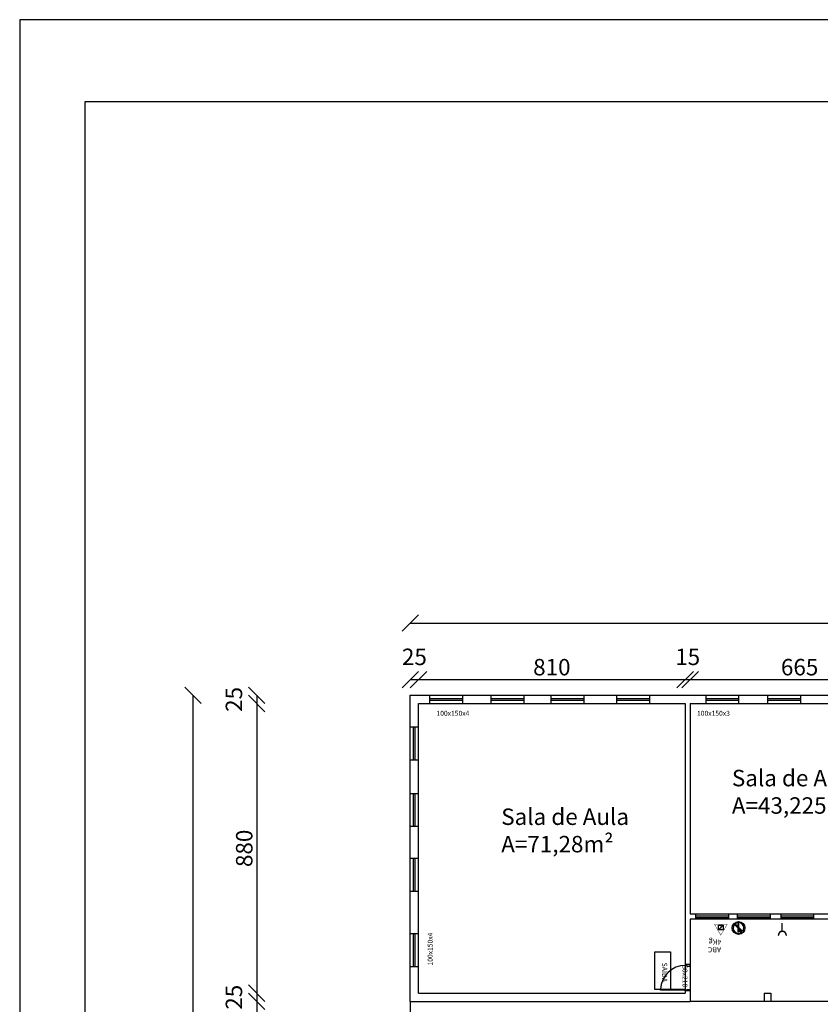
# Model space of a CAD drawing. Extents: x -109 to 572, y -158 to 164.
# Drawn here: x 425 to 450, y 134 to 164 of the extents above; entities that cross this region are included whole.
import ezdxf

# ---------------------------------------------------------------- set-up
doc = ezdxf.new("R2010")
doc.units = 0
doc.linetypes.add('ACAD_ISO03W100', pattern=[30, 12, -18])
doc.layers.get('0').update_dxf_attribs({"linetype": 'CONTINUOUS'})
doc.layers.get('DEFPOINTS').update_dxf_attribs({"linetype": 'CONTINUOUS'})
for name, color, linetype in [('_incêndio 240', 240, 'CONTINUOUS'), ('_margem', 5, 'CONTINUOUS'), ('GIRO', 7, 'CONTINUOUS'), ('PPCI', 240, 'CONTINUOUS')]:
    doc.layers.add(name, color=color, linetype=linetype)
doc.styles.get("Standard").update_dxf_attribs({"font": 'times.ttf'})
doc.dimstyles.get("Standard").update_dxf_attribs({"dimtxt": 0.18, "dimasz": 0.18, "dimexe": 0.18, "dimexo": 0.0625, "dimgap": 0.09, "dimtad": 0, "dimtih": 1, "dimtoh": 1, "dimdec": 4, "dimzin": 0, "dimdsep": 46, "dimtxsty": 'Standard', "dimcen": 0.09, "dimadec": 0, "dimazin": 0, "dimtfac": 1, "dimtdec": 4, "dimtofl": 0, "dimtmove": 0, "dimatfit": 3, "dimfxl": 1, "dimtolj": 1, "dimtzin": 0, "dimarcsym": 0})

# ---------------------------------------------------------------- blocks, each defined once
blk = doc.blocks.new('P80E')
for points in [[(0.025, 0.15), (0.025, 0.9), (0.055, 0.9), (0.055, 0.15)], [(0, 0.15), (0.025, 0.15), (0.025, 0.1), (0.05, 0.1), (0.05, 0), (0, 0)], [(0.8, 0.15), (0.775, 0.15), (0.775, 0.1), (0.75, 0.1), (0.75, 0), (0.8, 0)]]:
    blk.add_lwpolyline(points, close=True)
at = {"layer": 'GIRO'}
blk.add_arc((0.024375, 0.15), 0.750625, 0, 87.6617213, dxfattribs=at)
blk = doc.blocks.new('_OBLIQUE')
at = {"color": 0, "linetype": 'ByBlock'}
blk.add_line((-0.5, -0.5), (0.5, 0.5), dxfattribs=at)
blk = doc.blocks.new('*D237')
at = {"color": 0, "lineweight": -2, "transparency": 16777216}
blk.add_line((437.344, 143.477), (437.594, 143.477), dxfattribs=at)
at = {"layer": 'DEFPOINTS', "color": 0, "transparency": 16777216}
for p in [(437.594, 143.477), (437.344, 143), (437.594, 142.75)]:
    blk.add_point(p, dxfattribs=at)
at = {"color": 0, "lineweight": -2, "transparency": 16777216, "xscale": 0.5, "yscale": 0.5, "zscale": 0.5, "rotation": 180}
blk.add_blockref('_OBLIQUE', (437.344, 143.477), dxfattribs=at)
at = {"color": 0, "lineweight": -2, "transparency": 16777216, "xscale": 0.5, "yscale": 0.5, "zscale": 0.5}
blk.add_blockref('_OBLIQUE', (437.594, 143.477), dxfattribs=at)
at = {"color": 0, "transparency": 16777216, "insert": (437.469, 144.169), "char_height": 0.5, "attachment_point": 5}
blk.add_mtext('\\A1;25', dxfattribs=at)
blk = doc.blocks.new('*D238')
at = {"color": 0, "lineweight": -2, "transparency": 16777216}
blk.add_line((437.594, 143.477), (445.694, 143.477), dxfattribs=at)
at = {"layer": 'DEFPOINTS', "color": 0, "transparency": 16777216}
for p in [(445.694, 143.477), (437.594, 142.75), (445.694, 142.75)]:
    blk.add_point(p, dxfattribs=at)
at = {"color": 0, "lineweight": -2, "transparency": 16777216, "xscale": 0.5, "yscale": 0.5, "zscale": 0.5, "rotation": 180}
blk.add_blockref('_OBLIQUE', (437.594, 143.477), dxfattribs=at)
at = {"color": 0, "lineweight": -2, "transparency": 16777216, "xscale": 0.5, "yscale": 0.5, "zscale": 0.5}
blk.add_blockref('_OBLIQUE', (445.694, 143.477), dxfattribs=at)
at = {"color": 0, "transparency": 16777216, "insert": (441.644, 143.856), "char_height": 0.5, "attachment_point": 5}
blk.add_mtext('\\A1;810', dxfattribs=at)
blk = doc.blocks.new('*D239')
at = {"color": 0, "lineweight": -2, "transparency": 16777216}
blk.add_line((445.694, 143.477), (445.844, 143.477), dxfattribs=at)
at = {"layer": 'DEFPOINTS', "color": 0, "transparency": 16777216}
for p in [(445.844, 143.477), (445.694, 142.75), (445.844, 142.75)]:
    blk.add_point(p, dxfattribs=at)
at = {"color": 0, "lineweight": -2, "transparency": 16777216, "xscale": 0.5, "yscale": 0.5, "zscale": 0.5}
blk.add_blockref('_OBLIQUE', (445.694, 143.477), dxfattribs=at)
at = {"color": 0, "lineweight": -2, "transparency": 16777216, "xscale": 0.5, "yscale": 0.5, "zscale": 0.5, "rotation": 180}
blk.add_blockref('_OBLIQUE', (445.844, 143.477), dxfattribs=at)
at = {"color": 0, "transparency": 16777216, "insert": (445.769, 144.169), "char_height": 0.5, "attachment_point": 5}
blk.add_mtext('\\A1;15', dxfattribs=at)
blk = doc.blocks.new('*D240')
at = {"color": 0, "lineweight": -2, "transparency": 16777216}
blk.add_line((445.844, 143.477), (452.494, 143.477), dxfattribs=at)
at = {"layer": 'DEFPOINTS', "color": 0, "transparency": 16777216}
for p in [(452.494, 143.477), (445.844, 142.75), (452.494, 142.75)]:
    blk.add_point(p, dxfattribs=at)
at = {"color": 0, "lineweight": -2, "transparency": 16777216, "xscale": 0.5, "yscale": 0.5, "zscale": 0.5, "rotation": 180}
blk.add_blockref('_OBLIQUE', (445.844, 143.477), dxfattribs=at)
at = {"color": 0, "lineweight": -2, "transparency": 16777216, "xscale": 0.5, "yscale": 0.5, "zscale": 0.5}
blk.add_blockref('_OBLIQUE', (452.494, 143.477), dxfattribs=at)
at = {"color": 0, "transparency": 16777216, "insert": (449.169, 143.856), "char_height": 0.5, "attachment_point": 5}
blk.add_mtext('\\A1;665', dxfattribs=at)
blk = doc.blocks.new('*D246')
at = {"color": 0, "lineweight": -2, "transparency": 16777216}
blk.add_line((437.344, 145.196), (466.344, 145.196), dxfattribs=at)
at = {"layer": 'DEFPOINTS', "color": 0, "transparency": 16777216}
for p in [(466.344, 145.196), (437.344, 133.7), (466.344, 133.7)]:
    blk.add_point(p, dxfattribs=at)
at = {"color": 0, "lineweight": -2, "transparency": 16777216, "xscale": 0.5, "yscale": 0.5, "zscale": 0.5, "rotation": 180}
blk.add_blockref('_OBLIQUE', (437.344, 145.196), dxfattribs=at)
at = {"color": 0, "lineweight": -2, "transparency": 16777216, "xscale": 0.5, "yscale": 0.5, "zscale": 0.5}
blk.add_blockref('_OBLIQUE', (466.344, 145.196), dxfattribs=at)
at = {"color": 0, "transparency": 16777216, "insert": (451.844, 145.576), "char_height": 0.5, "attachment_point": 5}
blk.add_mtext('\\A1;2900', dxfattribs=at)
blk = doc.blocks.new('*D247')
at = {"color": 0, "lineweight": -2, "transparency": 16777216}
blk.add_line((432.68, 143), (432.68, 142.75), dxfattribs=at)
at = {"layer": 'DEFPOINTS', "color": 0, "transparency": 16777216}
for p in [(432.68, 142.75), (434.11, 143), (434.122, 142.75)]:
    blk.add_point(p, dxfattribs=at)
at = {"color": 0, "lineweight": -2, "transparency": 16777216, "xscale": 0.5, "yscale": 0.5, "zscale": 0.5}
for p, rotation in [((432.68, 143), 90), ((432.68, 142.75), 270)]:
    blk.add_blockref('_OBLIQUE', p, dxfattribs=dict(at, rotation=rotation))
at = {"color": 0, "transparency": 16777216, "insert": (431.988, 142.875), "char_height": 0.5, "attachment_point": 5, "rotation": 90}
blk.add_mtext('\\A1;25', dxfattribs=at)
blk = doc.blocks.new('*D248')
at = {"color": 0, "lineweight": -2, "transparency": 16777216}
blk.add_line((432.68, 142.75), (432.68, 133.95), dxfattribs=at)
at = {"layer": 'DEFPOINTS', "color": 0, "transparency": 16777216}
for p in [(434.122, 142.75), (432.68, 133.95), (434.122, 133.95)]:
    blk.add_point(p, dxfattribs=at)
at = {"color": 0, "lineweight": -2, "transparency": 16777216, "xscale": 0.5, "yscale": 0.5, "zscale": 0.5}
for p, rotation in [((432.68, 142.75), 90), ((432.68, 133.95), 270)]:
    blk.add_blockref('_OBLIQUE', p, dxfattribs=dict(at, rotation=rotation))
at = {"color": 0, "transparency": 16777216, "insert": (432.301, 138.35), "char_height": 0.5, "attachment_point": 5, "rotation": 90}
blk.add_mtext('\\A1;880', dxfattribs=at)
blk = doc.blocks.new('*D249')
at = {"color": 0, "lineweight": -2, "transparency": 16777216}
blk.add_line((432.68, 133.95), (432.68, 133.7), dxfattribs=at)
at = {"layer": 'DEFPOINTS', "color": 0, "transparency": 16777216}
for p in [(434.122, 133.95), (432.68, 133.7), (433.872, 133.7)]:
    blk.add_point(p, dxfattribs=at)
at = {"color": 0, "lineweight": -2, "transparency": 16777216, "xscale": 0.5, "yscale": 0.5, "zscale": 0.5}
for p, rotation in [((432.68, 133.95), 90), ((432.68, 133.7), 270)]:
    blk.add_blockref('_OBLIQUE', p, dxfattribs=dict(at, rotation=rotation))
at = {"color": 0, "transparency": 16777216, "insert": (431.988, 133.825), "char_height": 0.5, "attachment_point": 5, "rotation": 90}
blk.add_mtext('\\A1;25', dxfattribs=at)
blk = doc.blocks.new('*D250')
at = {"color": 0, "lineweight": -2, "transparency": 16777216}
blk.add_line((432.68, 133.7), (432.68, 131.7), dxfattribs=at)
at = {"layer": 'DEFPOINTS', "color": 0, "transparency": 16777216}
for p in [(433.872, 133.7), (432.68, 131.7), (433.872, 131.7)]:
    blk.add_point(p, dxfattribs=at)
at = {"color": 0, "lineweight": -2, "transparency": 16777216, "xscale": 0.5, "yscale": 0.5, "zscale": 0.5}
for p, rotation in [((432.68, 133.7), 90), ((432.68, 131.7), 270)]:
    blk.add_blockref('_OBLIQUE', p, dxfattribs=dict(at, rotation=rotation))
at = {"color": 0, "transparency": 16777216, "insert": (432.301, 132.7), "char_height": 0.5, "attachment_point": 5, "rotation": 90}
blk.add_mtext('\\A1;200', dxfattribs=at)
blk = doc.blocks.new('*D261')
at = {"color": 0, "lineweight": -2, "transparency": 16777216}
blk.add_line((430.744, 143), (430.744, 117.2), dxfattribs=at)
at = {"layer": 'DEFPOINTS', "color": 0, "transparency": 16777216}
for p in [(433.872, 143), (430.744, 117.2), (433.872, 117.2)]:
    blk.add_point(p, dxfattribs=at)
at = {"color": 0, "lineweight": -2, "transparency": 16777216, "xscale": 0.5, "yscale": 0.5, "zscale": 0.5}
for p, rotation in [((430.744, 143), 90), ((430.744, 117.2), 270)]:
    blk.add_blockref('_OBLIQUE', p, dxfattribs=dict(at, rotation=rotation))
at = {"color": 0, "transparency": 16777216, "insert": (430.365, 130.1), "char_height": 0.5, "attachment_point": 5, "rotation": 90}
blk.add_mtext('\\A1;2580', dxfattribs=at)
blk = doc.blocks.new('GSR')
at = {"layer": '_incêndio 240'}
h = blk.add_hatch(color=256, dxfattribs=at)
h.dxf.hatch_style = 1
h.paths.add_polyline_path([(118523.749, -52822.408), (118523.7472, -52822.408, -1), (118523.6895, -52822.408), (118523.6877, -52822.408, 1)])
for p, q in [((118523.6895, -52822.408), (118523.6877, -52822.408)), ((118523.749, -52822.408), (118523.7472, -52822.408))]:
    blk.add_line(p, q, dxfattribs=at)
at = {"layer": '_incêndio 240', "linetype": 'Continuous', "ltscale": 2.540005}
blk.add_line((118523.7183, -52822.4387), (118523.7183, -52822.4999), dxfattribs=at)
at = {"layer": '_incêndio 240', "const_width": 0.0018}
blk.add_lwpolyline([(118523.7183, -52822.4387), (118523.7183, -52822.4999)], dxfattribs=at)
at = {"layer": '_incêndio 240', "linetype": 'Continuous', "ltscale": 2.540005}
for radius in [0.0306, 0.0288]:
    blk.add_arc((118523.7183, -52822.408), radius, 180, 0, dxfattribs=at)
blk = doc.blocks.new('DGTESR')
at = {"layer": '_incêndio 240'}
blk.add_line((118523.7352, -52820.9002), (118523.7015, -52820.9355), dxfattribs=at)
for points, const_width in [([(118523.7183, -52820.8591), (118523.7673, -52820.944), (118523.6693, -52820.944), (118523.7183, -52820.8591)], 0.003), ([(118523.7015, -52820.9002), (118523.7352, -52820.9002), (118523.7352, -52820.9355), (118523.7015, -52820.9355), (118523.7015, -52820.9002)], 0.00101), ([(118523.7352, -52820.9002), (118523.7015, -52820.9355)], 0.00101), ([(118523.7305, -52820.9002), (118523.7015, -52820.9306)], 0.00101), ([(118523.7259, -52820.9002), (118523.7015, -52820.9257)], 0.00101), ([(118523.7212, -52820.9002), (118523.7015, -52820.9209)], 0.00101), ([(118523.7166, -52820.9002), (118523.7015, -52820.916)], 0.00101), ([(118523.7119, -52820.9002), (118523.7015, -52820.9111)], 0.00101), ([(118523.7073, -52820.9002), (118523.7015, -52820.9063)], 0.00101), ([(118523.7352, -52820.9051), (118523.7061, -52820.9355)], 0.00101), ([(118523.7352, -52820.9099), (118523.7108, -52820.9355)], 0.00101), ([(118523.7352, -52820.9148), (118523.7154, -52820.9355)], 0.00101), ([(118523.7352, -52820.9196), (118523.7201, -52820.9355)], 0.00101), ([(118523.7352, -52820.9245), (118523.7247, -52820.9355)], 0.00101), ([(118523.7352, -52820.9294), (118523.7294, -52820.9355)], 0.00101)]:
    blk.add_lwpolyline(points, dxfattribs=dict(at, const_width=const_width))
blk.add_lwpolyline([(118523.7015, -52820.9002), (118523.7352, -52820.9002), (118523.7352, -52820.9355), (118523.7015, -52820.9355)], close=True, dxfattribs=at)
blk = doc.blocks.new('FGEAR')
at = {"layer": '_incêndio 240'}
h = blk.add_hatch(color=256, dxfattribs=at)
h.paths.add_polyline_path([(118523.7638, -52821.4173, 1), (118523.6668, -52821.4173, 1)])
h.paths.add_polyline_path([(118523.7467, -52821.392, -0.899005), (118523.6899, -52821.4488)], flags=16)
h.paths.add_polyline_path([(118523.6838, -52821.4427, -0.899005), (118523.7407, -52821.3859)], flags=16)
h.paths.add_polyline_path([(118523.685, -52821.4234), (118523.685, -52821.415), (118523.702, -52821.415), (118523.702, -52821.4234)], flags=0)
h.paths.add_polyline_path([(118523.7395, -52821.4234), (118523.7395, -52821.415), (118523.7456, -52821.415), (118523.7456, -52821.4234)], flags=0)
h.paths.add_polyline_path([(118523.7418, -52821.4049, 0.03994), (118523.7412, -52821.4049, 0.069475)], flags=0)
blk.add_hatch(color=256, dxfattribs=at).paths.add_polyline_path([(118523.685, -52821.415), (118523.685, -52821.4234), (118523.702, -52821.4234), (118523.702, -52821.415)])
for p, q in [((118523.6838, -52821.4427), (118523.7407, -52821.3859)), ((118523.685, -52821.415), (118523.685, -52821.4234)), ((118523.7116, -52821.415), (118523.685, -52821.415)), ((118523.685, -52821.4234), (118523.7032, -52821.4234)), ((118523.6899, -52821.4488), (118523.7467, -52821.392)), ((118523.702, -52821.415), (118523.702, -52821.4234)), ((118523.7153, -52821.4234), (118523.7456, -52821.4234)), ((118523.7456, -52821.415), (118523.7237, -52821.415)), ((118523.7395, -52821.415), (118523.7395, -52821.4234)), ((118523.7456, -52821.415), (118523.7456, -52821.4234))]:
    blk.add_line(p, q, dxfattribs=at)
blk.add_circle((118523.7153, -52821.4173), 0.0485, dxfattribs=at)
for centre, radius, start, end in [((118523.7153, -52821.4173), 0.0404, 51.08859, 218.91141), ((118523.7153, -52821.4173), 0.0404, 231.08859, 38.91141), ((118523.742, -52821.4083), 0.00348, 102.52285, 291.28223), ((118523.7445, -52821.4083), 0.00348, 102.52285, 248.71777), ((118523.7412, -52821.4029), 0.00201, 267.9026, 50.99941), ((118523.7438, -52821.4029), 0.00201, 267.9026, 129.00059)]:
    blk.add_arc(centre, radius, start, end, dxfattribs=at)

msp = doc.modelspace()

# ---------------------------------------------------------------- linework, layer by layer
for p, q in [((437.3442093, 142.9997559), (461.8442093, 142.9997559)), ((437.3442093, 133.6997559), (437.3442093, 142.9997559)), ((437.5942093, 133.9497559), (437.5942093, 142.7497559)), ((437.5942093, 142.7497559), (445.6942093, 142.7497559)), ((437.9253029, 142.8997205), (438.9253029, 142.8997205)), ((437.9253029, 142.8497382), (438.9253029, 142.8497382)), ((439.7898827, 142.8997205), (440.7898827, 142.8997205)), ((439.7898827, 142.8497382), (440.7898827, 142.8497382)), ((441.6171703, 142.8997205), (442.6171703, 142.8997205)), ((441.6171703, 142.8497382), (442.6171703, 142.8497382)), ((443.6122699, 142.8997205), (444.6122699, 142.8997205)), ((443.6122699, 142.8497382), (444.6122699, 142.8497382)), ((445.6942093, 142.7497559), (445.6942093, 133.9497559)), ((445.8442093, 142.7497559), (445.8442093, 136.3497559)), ((445.8442093, 142.7497559), (452.4942093, 142.7497559)), ((446.31591, 142.8997205), (447.31591, 142.8997205)), ((446.31591, 142.8497382), (447.31591, 142.8497382)), ((448.1910684, 142.8997205), (449.1910684, 142.8997205)), ((448.1910684, 142.8497382), (449.1910684, 142.8497382)), ((437.4442448, 141.0406313), (437.4442448, 142.0406313)), ((437.494227, 141.0406313), (437.494227, 142.0406313)), ((437.4442448, 139.0200195), (437.4442448, 140.0200195)), ((437.494227, 139.0200195), (437.494227, 140.0200195)), ((437.4442448, 137.0530551), (437.4442448, 138.0530551)), ((437.494227, 137.0530551), (437.494227, 138.0530551)), ((452.4942093, 136.3497559), (445.8442093, 136.3497559)), ((466.3442093, 136.1997559), (445.8442093, 136.1997559)), ((445.8442093, 136.1997559), (445.8442093, 133.6997559)), ((446.0067604, 136.2997205), (447.0067604, 136.2997205)), ((446.0067604, 136.2497382), (447.0067604, 136.2497382)), ((447.2740422, 136.2997205), (448.2740422, 136.2997205)), ((447.2740422, 136.2497382), (448.2740422, 136.2497382)), ((448.5952505, 136.2997205), (449.5952505, 136.2997205)), ((448.5952505, 136.2497382), (449.5952505, 136.2497382)), ((437.4442448, 134.7624286), (437.4442448, 135.7624286)), ((437.494227, 134.7624286), (437.494227, 135.7624286)), ((437.5942093, 133.9497559), (445.6942093, 133.9497559)), ((448.0942093, 133.9497559), (448.2942093, 133.9497559)), ((448.0942093, 133.9497559), (448.0942093, 133.6997559)), ((448.2942093, 133.9497559), (448.2942093, 133.6997559)), ((437.3442093, 133.6997559), (445.8442093, 133.6997559)), ((437.3442093, 133.6997559), (437.3442093, 126.7497559)), ((466.3442093, 133.6997559), (445.8442093, 133.6997559))]:
    msp.add_line(p, q)
at = {"linetype": 'ACAD_ISO03W100'}
for p, q in [((437.9253029, 142.9997559), (437.9253029, 142.7497559)), ((438.9253029, 142.9997559), (438.9253029, 142.7497559)), ((439.7898827, 142.9997559), (439.7898827, 142.7497559)), ((440.7898827, 142.9997559), (440.7898827, 142.7497559)), ((441.6171703, 142.9997559), (441.6171703, 142.7497559)), ((442.6171703, 142.9997559), (442.6171703, 142.7497559)), ((443.6122699, 142.9997559), (443.6122699, 142.7497559)), ((444.6122699, 142.9997559), (444.6122699, 142.7497559)), ((446.31591, 142.9997559), (446.31591, 142.7497559)), ((447.31591, 142.9997559), (447.31591, 142.7497559)), ((448.1910684, 142.9997559), (448.1910684, 142.7497559)), ((449.1910684, 142.9997559), (449.1910684, 142.7497559)), ((437.3442093, 142.0406313), (437.5942093, 142.0406313)), ((437.3442093, 141.0406313), (437.5942093, 141.0406313)), ((437.3442093, 140.0200195), (437.5942093, 140.0200195)), ((437.3442093, 139.0200195), (437.5942093, 139.0200195)), ((437.3442093, 138.0530551), (437.5942093, 138.0530551)), ((437.3442093, 137.0530551), (437.5942093, 137.0530551)), ((446.0067604, 136.3497559), (446.0067604, 136.1997559)), ((447.0067604, 136.3497559), (447.0067604, 136.1997559)), ((447.2740422, 136.3497559), (447.2740422, 136.1997559)), ((448.2740422, 136.3497559), (448.2740422, 136.1997559)), ((448.5952505, 136.3497559), (448.5952505, 136.1997559)), ((449.5952505, 136.3497559), (449.5952505, 136.1997559)), ((437.3442093, 135.7624286), (437.5942093, 135.7624286)), ((437.3442093, 134.7624286), (437.5942093, 134.7624286))]:
    msp.add_line(p, q, dxfattribs=at)
at = {"color": 7}
msp.add_lwpolyline([(425.4815912, 104.7784441), (553.9561743, 104.7784441), (553.9561743, 163.5305931), (425.4815912, 163.5305931)], close=True, dxfattribs=at)
at = {"layer": '_margem', "color": 7}
msp.add_lwpolyline([(427.4607695, 107.2784441), (551.4561743, 107.2784441), (551.4561743, 161.0305931), (427.4607695, 161.0305931)], close=True, dxfattribs=at)
at = {"layer": 'PPCI', "color": 1}
msp.add_lwpolyline([(445.2487122, 134.0595481), (444.7695739, 134.0595481), (444.7695739, 135.2060576), (445.2487122, 135.2060576)], close=True, dxfattribs=at)

# ---------------------------------------------------------------- block references
at = {"rotation": 90}
msp.add_blockref('P80E', (445.8442093, 134.0154585), dxfattribs=at)
at = {"layer": 'PPCI', "xscale": 4, "yscale": 4, "zscale": 4}
for name, p, rotation in [('DGTESR', (474541.648217, -211147.7281844), 180), ('FGEAR', (211732.9827427, 474230.7912887), 270), ('GSR', (474543.5169295, -211153.9236225), 180)]:
    msp.add_blockref(name, p, dxfattribs=dict(at, rotation=rotation))

# ---------------------------------------------------------------- texts
at = {"width": 4.3982, "attachment_point": 1}
for s, insert, char_height in [('{\\fTimes New Roman|b0|i0|c238|p18;100x150x}4', (438.1386701, 142.528817), 0.15), ('{\\fTimes New Roman|b0|i0|c238|p18;100x150x}3', (446.0531869, 142.528817), 0.15), ('Sala de Aula\\PA=43,225m²', (447.1119613, 140.7353261), 0.5), ('Sala de Aula\\PA=71,28m²', (440.1064484, 139.5608302), 0.5)]:
    msp.add_mtext(s, dxfattribs=dict(at, insert=insert, char_height=char_height))
at = {"char_height": 0.15, "width": 4.3982, "attachment_point": 1}
for s, insert, rotation in [('{\\fTimes New Roman|b0|i0|c238|p18;100x1}50x4', (437.8715082, 134.7893984), 90), ('80x210', (445.7620152, 134.8001889), 270)]:
    msp.add_mtext(s, dxfattribs=dict(at, insert=insert, rotation=rotation))
at = {"layer": 'PPCI', "color": 1}
for s, rotation, p in [('4Kg', 180, (446.7871814, 135.5827734)), ('ABC', 180, (446.7871814, 135.3468027)), ('SAIDA', 270, (444.992031, 134.880928))]:
    msp.add_text(s, height=0.15625, rotation=rotation, dxfattribs=at).set_placement(p)

# ---------------------------------------------------------------- dimensions: what is measured, and where the dimension line sits
for base, p1, p2, picture, middle in [((466.3442093, 145.1960112), (437.3442093, 133.6997559), (466.3442093, 133.6997559), '*D246', (451.8442093, 145.5760162)), ((437.5942093, 143.4768034), (437.3442093, 142.9997559), (437.5942093, 142.7497559), '*D237', (437.4692093, 144.1685577)), ((445.8442093, 143.4768034), (445.6942093, 142.7497559), (445.8442093, 142.7497559), '*D239', (445.7692093, 144.1685577)), ((445.6942093, 143.4768034), (437.5942093, 142.7497559), (445.6942093, 142.7497559), '*D238', (441.6442093, 143.8560577)), ((452.4942093, 143.4768034), (445.8442093, 142.7497559), (452.4942093, 142.7497559), '*D240', (449.1692093, 143.8560577))]:
    dim = msp.add_linear_dim(base=base, p1=p1, p2=p2, dimstyle='Standard', override={"dimscale": 0.2, "dimtxt": 2.5, "dimasz": 2.5, "dimexe": 1.25, "dimexo": 0.625, "dimgap": 0.625, "dimtad": 1, "dimtih": 0, "dimtoh": 0, "dimlfac": 100, "dimzin": 8, "dimblk1": 'OBLIQUE', "dimblk2": 'OBLIQUE', "dimsah": 1, "dimcen": 2.5, "dimse1": 1, "dimse2": 1, "dimtofl": 1, "dimtmove": 2})
    dim.commit()
    dim.dimension.update_dxf_attribs({"geometry": picture, "text_midpoint": middle})
for base, p1, p2, picture, middle in [((430.7440932, 117.1997559), (433.8721775, 142.9997559), (433.8721775, 117.1997559), '*D261', (430.364839, 130.0997559)), ((432.6798923, 142.7497559), (434.1097878, 142.9997559), (434.1221775, 142.7497559), '*D247', (431.9881381, 142.8747559)), ((432.6798923, 133.9497559), (434.1221775, 142.7497559), (434.1221775, 133.9497559), '*D248', (432.3006381, 138.3497559)), ((432.6798923, 133.6997559), (434.1221775, 133.9497559), (433.8721775, 133.6997559), '*D249', (431.9881381, 133.8247559)), ((432.6798923, 131.6997559), (433.8721775, 133.6997559), (433.8721775, 131.6997559), '*D250', (432.3006381, 132.6997559))]:
    dim = msp.add_linear_dim(base=base, p1=p1, p2=p2, angle=90, dimstyle='Standard', override={"dimscale": 0.2, "dimtxt": 2.5, "dimasz": 2.5, "dimexe": 1.25, "dimexo": 0.625, "dimgap": 0.625, "dimtad": 1, "dimtih": 0, "dimtoh": 0, "dimlfac": 100, "dimzin": 8, "dimblk1": 'OBLIQUE', "dimblk2": 'OBLIQUE', "dimsah": 1, "dimcen": 2.5, "dimse1": 1, "dimse2": 1, "dimtofl": 1, "dimtmove": 2})
    dim.commit()
    dim.dimension.update_dxf_attribs({"geometry": picture, "text_midpoint": middle})

doc.saveas('drawing.dxf')
